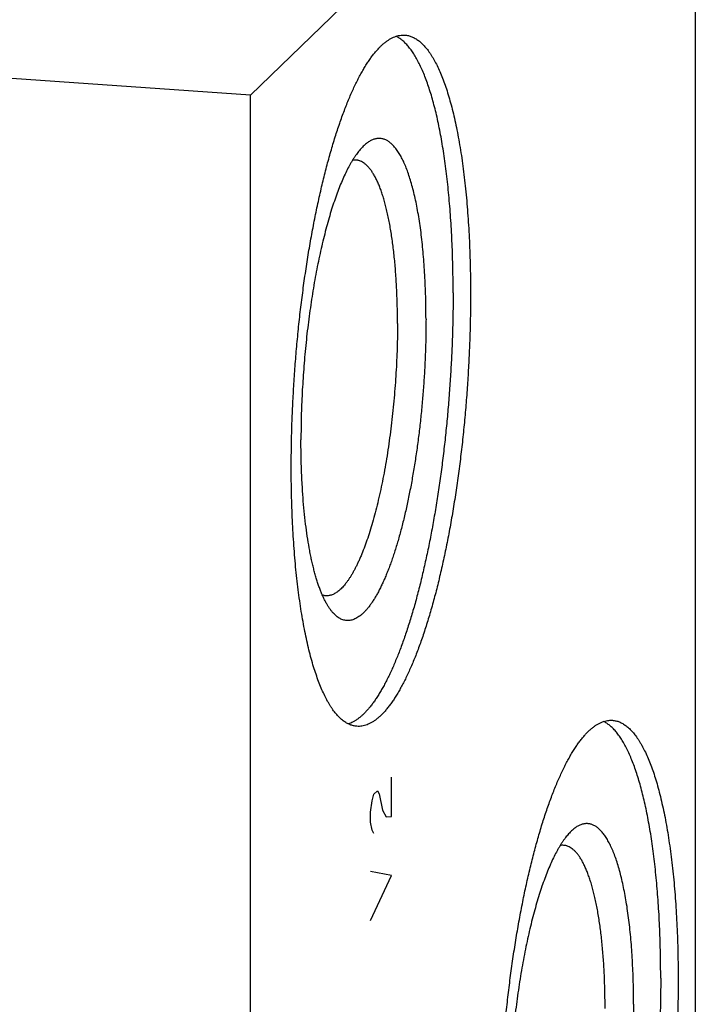
# Model space of a CAD drawing. Units: inches. Extents: x 0.3 to 21.7, y 0.3 to 16.7.
# Drawn here: x 12.6 to 13.8, y 8.4 to 10.1 of the extents above; entities that cross this region are included whole.
import ezdxf

# ---------------------------------------------------------------- set-up
doc = ezdxf.new("R2010")
doc.units = ezdxf.units.IN
doc.header["$LTSCALE"] = 1.21
doc.header["$MEASUREMENT"] = 0
doc.layers.get('0').update_dxf_attribs({"linetype": 'CONTINUOUS'})

msp = doc.modelspace()

# ---------------------------------------------------------------- linework, layer by layer
at = {"color": 7, "linetype": 'CONTINUOUS'}
for p, q in [((13.797, 10.747), (13.0327, 10.0087)), ((13.797, 6.8833), (13.797, 10.747)), ((13.0327, 10.0087), (8.203, 10.3437)), ((13.0327, 6.145), (13.0327, 10.0087))]:
    msp.add_line(p, q, dxfattribs=at)
at = {"color": 4, "linetype": 'CONTINUOUS'}
for p, q in [((13.2749, 8.7697), (13.2749, 8.8373)), ((13.2447, 8.8081), (13.2508, 8.814)), ((13.2508, 8.814), (13.2538, 8.8084)), ((13.2387, 8.777), (13.2417, 8.7968)), ((13.2417, 8.7968), (13.2447, 8.8081)), ((13.2538, 8.8084), (13.2598, 8.7805)), ((13.2387, 8.7601), (13.2387, 8.777)), ((13.2598, 8.7805), (13.2659, 8.7694)), ((13.2417, 8.7461), (13.2387, 8.7601)), ((13.2659, 8.7694), (13.2749, 8.7697)), ((13.2447, 8.7405), (13.2417, 8.7461)), ((13.2749, 8.6683), (13.2387, 8.6755)), ((13.2387, 8.591), (13.2749, 8.6683))]:
    msp.add_line(p, q, dxfattribs=at)
at = {"color": 7, "linetype": 'CONTINUOUS'}
for points, knots in [([(13.1028, 9.3694), (13.1028, 9.3805), (13.103, 9.4029), (13.1037, 9.4365), (13.105, 9.4704), (13.1068, 9.5045), (13.1091, 9.5386), (13.1118, 9.5727), (13.115, 9.6066), (13.1187, 9.6401), (13.1229, 9.6733), (13.1275, 9.706), (13.1325, 9.738), (13.138, 9.7693), (13.1438, 9.7998), (13.15, 9.8294), (13.1565, 9.8579), (13.1634, 9.8853), (13.1706, 9.9115), (13.1781, 9.9364), (13.1846, 9.9562), (13.1899, 9.9714), (13.194, 9.9822), (13.198, 9.9927), (13.2021, 10.0028), (13.2063, 10.0124), (13.2105, 10.0217), (13.2147, 10.0305), (13.219, 10.0389), (13.2233, 10.0469), (13.2277, 10.0544), (13.232, 10.0616), (13.2364, 10.0682), (13.2408, 10.0744), (13.2452, 10.0801), (13.2496, 10.0854), (13.2541, 10.0902), (13.2585, 10.0946), (13.2629, 10.0984), (13.2673, 10.1018), (13.2731, 10.1056), (13.279, 10.1085), (13.285, 10.1105), (13.2893, 10.1114), (13.2937, 10.1119), (13.2965, 10.1119), (13.298, 10.1118)], [0, 0, 0, 0, 0.041775, 0.084038, 0.12666, 0.169509, 0.212451, 0.255354, 0.298083, 0.340508, 0.382496, 0.423919, 0.464648, 0.50456, 0.543533, 0.58145, 0.6182, 0.653673, 0.68777, 0.720394, 0.751457, 0.76638, 0.780883, 0.794959, 0.808599, 0.821798, 0.834549, 0.846846, 0.858685, 0.870064, 0.88098, 0.891432, 0.901422, 0.910953, 0.920029, 0.928658, 0.936849, 0.944616, 0.951976, 0.95895, 0.965566, 0.977846, 0.983607, 0.98918, 0.994623, 1, 1, 1, 1]), ([(13.3809, 9.669), (13.3809, 9.6832), (13.3806, 9.7113), (13.3793, 9.7527), (13.3775, 9.7865), (13.3756, 9.8128), (13.374, 9.8319), (13.3722, 9.8506), (13.3702, 9.8689), (13.368, 9.8866), (13.3656, 9.9039), (13.363, 9.9205), (13.3602, 9.9367), (13.3573, 9.9522), (13.3541, 9.9672), (13.3508, 9.9815), (13.3472, 9.9952), (13.3436, 10.0082), (13.3397, 10.0205), (13.3357, 10.0321), (13.3316, 10.043), (13.3273, 10.0532), (13.3228, 10.0626), (13.3183, 10.0713), (13.3136, 10.0792), (13.3087, 10.0863), (13.3038, 10.0926), (13.2987, 10.0981), (13.2936, 10.1028), (13.2883, 10.1067), (13.2846, 10.1089), (13.2828, 10.1098)], [0, 0, 0, 0, 0.09196, 0.181639, 0.268579, 0.310882, 0.352336, 0.39289, 0.432492, 0.471096, 0.508655, 0.545126, 0.580467, 0.614638, 0.647604, 0.679332, 0.709792, 0.738957, 0.766806, 0.793322, 0.818492, 0.842311, 0.86478, 0.88591, 0.90572, 0.924243, 0.941529, 0.957643, 0.972676, 0.986745, 1, 1, 1, 1]), ([(13.298, 10.1118), (13.299, 10.1117), (13.301, 10.1115), (13.304, 10.1109), (13.307, 10.1101), (13.3099, 10.109), (13.3128, 10.1077), (13.3168, 10.1056), (13.3206, 10.103), (13.3243, 10.1), (13.3271, 10.0975), (13.3299, 10.0947), (13.3326, 10.0917), (13.3353, 10.0885), (13.338, 10.085), (13.3407, 10.0813), (13.3433, 10.0773), (13.3458, 10.0732), (13.3493, 10.0672), (13.3535, 10.0592), (13.3582, 10.0488), (13.3629, 10.0376), (13.3673, 10.0255), (13.3716, 10.0125), (13.3756, 9.9988), (13.3795, 9.9842), (13.3832, 9.9689), (13.3867, 9.9529), (13.3899, 9.9361), (13.3929, 9.9187), (13.3958, 9.9005), (13.3983, 9.8818), (13.4007, 9.8624), (13.4028, 9.8425), (13.4047, 9.8221), (13.4063, 9.8011), (13.4077, 9.7797), (13.4088, 9.7578), (13.4097, 9.7356), (13.4106, 9.7052), (13.4108, 9.6823), (13.4108, 9.6669)], [0, 0, 0, 0, 0.006316, 0.012671, 0.019103, 0.025648, 0.032342, 0.039216, 0.053614, 0.061195, 0.069057, 0.077218, 0.085695, 0.0945, 0.103646, 0.113143, 0.122999, 0.133221, 0.143814, 0.166129, 0.189972, 0.215351, 0.242267, 0.27071, 0.300661, 0.332096, 0.364986, 0.399294, 0.43498, 0.472001, 0.510309, 0.549852, 0.590576, 0.632423, 0.675334, 0.719247, 0.764096, 0.809816, 0.856337, 0.903589, 1, 1, 1, 1]), ([(13.3343, 9.624), (13.3343, 9.6305), (13.3342, 9.6433), (13.3338, 9.6625), (13.3332, 9.6812), (13.3323, 9.6996), (13.3311, 9.7176), (13.3298, 9.7351), (13.3281, 9.7521), (13.3263, 9.7686), (13.3242, 9.7844), (13.3218, 9.7996), (13.3193, 9.8142), (13.3165, 9.828), (13.3135, 9.8412), (13.3103, 9.8535), (13.3069, 9.8651), (13.3033, 9.8759), (13.3001, 9.8843), (13.2975, 9.8906), (13.2955, 9.895), (13.2935, 9.8992), (13.2914, 9.9031), (13.2893, 9.9068), (13.2871, 9.9104), (13.2849, 9.9136), (13.2827, 9.9167), (13.2805, 9.9195), (13.2782, 9.922), (13.2758, 9.9244), (13.2735, 9.9264), (13.2711, 9.9283), (13.2687, 9.9299), (13.2663, 9.9313), (13.2638, 9.9324), (13.2613, 9.9332), (13.2588, 9.9339), (13.2563, 9.9342), (13.2538, 9.9344), (13.2512, 9.9342), (13.2487, 9.9339), (13.2461, 9.9332), (13.2426, 9.9321), (13.2391, 9.9304), (13.2357, 9.9283), (13.2331, 9.9265), (13.2304, 9.9244), (13.2287, 9.9229), (13.2279, 9.9221)], [0, 0, 0, 0, 0.053213, 0.105634, 0.157145, 0.207636, 0.256996, 0.30512, 0.351906, 0.397257, 0.44108, 0.483286, 0.523795, 0.562531, 0.599426, 0.634421, 0.667465, 0.698518, 0.727555, 0.741313, 0.754565, 0.767311, 0.779555, 0.791301, 0.802556, 0.813329, 0.823631, 0.833475, 0.84288, 0.851866, 0.860458, 0.868685, 0.876583, 0.884191, 0.891554, 0.898724, 0.905756, 0.912708, 0.919642, 0.926619, 0.9337, 0.940943, 0.948401, 0.96414, 0.972513, 0.981263, 0.990417, 1, 1, 1, 1]), ([(13.2279, 9.9221), (13.227, 9.9212), (13.2252, 9.9195), (13.2225, 9.9166), (13.2199, 9.9135), (13.2172, 9.9102), (13.2146, 9.9067), (13.212, 9.9029), (13.2093, 9.8989), (13.2067, 9.8946), (13.2041, 9.8901), (13.2006, 9.8837), (13.1963, 9.8752), (13.1913, 9.8642), (13.1863, 9.8525), (13.1815, 9.8399), (13.1767, 9.8265), (13.1721, 9.8124), (13.1676, 9.7976), (13.1633, 9.7821), (13.1591, 9.7659), (13.155, 9.7492), (13.1512, 9.7319), (13.1475, 9.7141), (13.144, 9.6958), (13.1408, 9.6771), (13.1377, 9.658), (13.1349, 9.6386), (13.1313, 9.6121), (13.1275, 9.5786), (13.124, 9.538), (13.1214, 9.4973), (13.1198, 9.4568), (13.1195, 9.4299), (13.1195, 9.4165)], [0, 0, 0, 0, 0.007063, 0.014456, 0.022189, 0.030268, 0.038699, 0.047487, 0.056634, 0.066141, 0.07601, 0.086241, 0.107779, 0.13074, 0.155098, 0.180818, 0.207857, 0.236169, 0.265699, 0.296389, 0.328177, 0.360997, 0.394778, 0.429447, 0.464928, 0.501143, 0.53801, 0.575448, 0.61337, 0.690326, 0.768177, 0.846214, 0.923724, 1, 1, 1, 1]), ([(13.2142, 9.897), (13.2131, 9.8971), (13.2111, 9.8971), (13.209, 9.8969), (13.208, 9.8967)], [0, 0, 0, 0, 0.496042, 1, 1, 1, 1]), ([(13.2853, 9.6167), (13.2853, 9.6264), (13.2851, 9.6455), (13.2841, 9.6737), (13.2828, 9.6967), (13.2814, 9.7145), (13.2802, 9.7273), (13.2789, 9.7399), (13.2774, 9.7521), (13.2758, 9.7639), (13.274, 9.7753), (13.2721, 9.7863), (13.2701, 9.7969), (13.2679, 9.807), (13.2656, 9.8167), (13.2631, 9.8258), (13.2605, 9.8345), (13.2579, 9.8427), (13.2551, 9.8503), (13.2522, 9.8574), (13.2491, 9.8639), (13.246, 9.8699), (13.2428, 9.8753), (13.2395, 9.8801), (13.2361, 9.8844), (13.2326, 9.888), (13.2291, 9.8911), (13.2255, 9.8935), (13.2223, 9.8951), (13.2198, 9.896), (13.218, 9.8965), (13.2161, 9.8969), (13.2148, 9.897), (13.2142, 9.897)], [0, 0, 0, 0, 0.096414, 0.190189, 0.280759, 0.324672, 0.367585, 0.409434, 0.450159, 0.489703, 0.528012, 0.565034, 0.600722, 0.635031, 0.667921, 0.699358, 0.72931, 0.757753, 0.78467, 0.81005, 0.833893, 0.85621, 0.877023, 0.896373, 0.914322, 0.930955, 0.946392, 0.960791, 0.974351, 0.980897, 0.987329, 0.993684, 1, 1, 1, 1]), ([(13.3809, 9.669), (13.3809, 9.6585), (13.3807, 9.6374), (13.38, 9.6056), (13.3789, 9.5736), (13.3773, 9.5414), (13.3753, 9.5092), (13.3728, 9.4769), (13.3699, 9.4448), (13.3666, 9.413), (13.3629, 9.3814), (13.3587, 9.3503), (13.3542, 9.3196), (13.3493, 9.2896), (13.3441, 9.2602), (13.3385, 9.2316), (13.3325, 9.2039), (13.3263, 9.1771), (13.3198, 9.1513), (13.313, 9.1265), (13.3059, 9.103), (13.2986, 9.0807), (13.2923, 9.0629), (13.2871, 9.0494), (13.2832, 9.0398), (13.2793, 9.0305), (13.2754, 9.0215), (13.2714, 9.013), (13.2673, 9.0048), (13.2633, 8.9969), (13.2592, 8.9895), (13.2551, 8.9825), (13.251, 8.9758), (13.2468, 8.9696), (13.2427, 8.9638), (13.2385, 8.9584), (13.2343, 8.9534), (13.2302, 8.9488), (13.226, 8.9446), (13.2218, 8.9409), (13.2176, 8.9375), (13.2134, 8.9347), (13.2092, 8.9322), (13.2051, 8.9302), (13.2023, 8.9291), (13.2009, 8.9287)], [0, 0, 0, 0, 0.040247, 0.080946, 0.121985, 0.16325, 0.204627, 0.246001, 0.287258, 0.328282, 0.368961, 0.409183, 0.448837, 0.487814, 0.526008, 0.563315, 0.599637, 0.634877, 0.668944, 0.701749, 0.733212, 0.763256, 0.791814, 0.805517, 0.818825, 0.831733, 0.844236, 0.856328, 0.868005, 0.879264, 0.890102, 0.900519, 0.910514, 0.920087, 0.929243, 0.937984, 0.946318, 0.954252, 0.961799, 0.968972, 0.975788, 0.98227, 0.988444, 0.994342, 1, 1, 1, 1]), ([(13.4108, 9.6669), (13.4108, 9.6558), (13.4106, 9.6335), (13.4099, 9.5998), (13.4086, 9.5659), (13.4068, 9.5319), (13.4046, 9.4977), (13.4018, 9.4637), (13.3986, 9.4298), (13.3949, 9.3962), (13.3907, 9.363), (13.3861, 9.3304), (13.3811, 9.2983), (13.3757, 9.267), (13.3698, 9.2365), (13.3636, 9.207), (13.3571, 9.1784), (13.3502, 9.151), (13.343, 9.1249), (13.3356, 9.1), (13.329, 9.0801), (13.3237, 9.065), (13.3197, 9.0541), (13.3156, 9.0437), (13.3115, 9.0336), (13.3073, 9.0239), (13.3031, 9.0147), (13.2989, 9.0059), (13.2946, 8.9974), (13.2903, 8.9895), (13.2859, 8.9819), (13.2816, 8.9748), (13.2772, 8.9682), (13.2728, 8.962), (13.2684, 8.9562), (13.264, 8.9509), (13.2596, 8.9461), (13.2551, 8.9418), (13.2507, 8.9379), (13.2463, 8.9345), (13.2405, 8.9308), (13.2346, 8.9278), (13.2287, 8.9259), (13.2243, 8.9249), (13.2199, 8.9245), (13.2171, 8.9245), (13.2156, 8.9246)], [0, 0, 0, 0, 0.041775, 0.084038, 0.12666, 0.169509, 0.212451, 0.255354, 0.298083, 0.340508, 0.382496, 0.423919, 0.464648, 0.50456, 0.543533, 0.58145, 0.6182, 0.653673, 0.68777, 0.720394, 0.751457, 0.76638, 0.780883, 0.794959, 0.808599, 0.821798, 0.834549, 0.846846, 0.858685, 0.870064, 0.88098, 0.891432, 0.901422, 0.910953, 0.920029, 0.928658, 0.936849, 0.944616, 0.951976, 0.95895, 0.965566, 0.977846, 0.983607, 0.98918, 0.994623, 1, 1, 1, 1]), ([(13.3343, 9.624), (13.3343, 9.6152), (13.3341, 9.5973), (13.3334, 9.5705), (13.3323, 9.5434), (13.3307, 9.5163), (13.3286, 9.4891), (13.3261, 9.4621), (13.3232, 9.4354), (13.3199, 9.409), (13.3161, 9.3831), (13.312, 9.3578), (13.3075, 9.3331), (13.3027, 9.3093), (13.2976, 9.2864), (13.2921, 9.2645), (13.2864, 9.2437), (13.2813, 9.2272), (13.2772, 9.2145), (13.274, 9.2055), (13.2708, 9.1969), (13.2676, 9.1886), (13.2643, 9.1806), (13.261, 9.173), (13.2576, 9.1658), (13.2542, 9.159), (13.2508, 9.1525), (13.2473, 9.1465), (13.2439, 9.1408), (13.2404, 9.1356), (13.2369, 9.1307), (13.2334, 9.1263), (13.2298, 9.1224), (13.2263, 9.1188), (13.2228, 9.1157), (13.2193, 9.113), (13.2157, 9.1107), (13.2122, 9.1089), (13.2087, 9.1076), (13.2052, 9.1066), (13.2018, 9.1062), (13.1983, 9.1062), (13.1949, 9.1066), (13.1915, 9.1075), (13.1882, 9.1088), (13.1849, 9.1106), (13.1817, 9.1129), (13.1785, 9.1155), (13.1754, 9.1186), (13.1734, 9.1209), (13.1724, 9.1221)], [0, 0, 0, 0, 0.045211, 0.091003, 0.137192, 0.18359, 0.230011, 0.276266, 0.322169, 0.367534, 0.412179, 0.455926, 0.4986, 0.540034, 0.580067, 0.618545, 0.655325, 0.690272, 0.707021, 0.723268, 0.738999, 0.754202, 0.768868, 0.782986, 0.796548, 0.809547, 0.821979, 0.833839, 0.845128, 0.855846, 0.865997, 0.875591, 0.884638, 0.893155, 0.901166, 0.908699, 0.915793, 0.922495, 0.928862, 0.934965, 0.940881, 0.946701, 0.952515, 0.958418, 0.964498, 0.970835, 0.977501, 0.984552, 0.992039, 1, 1, 1, 1]), ([(13.2853, 9.6167), (13.2853, 9.6097), (13.2852, 9.5956), (13.2847, 9.5744), (13.2839, 9.553), (13.2828, 9.5316), (13.2813, 9.51), (13.2796, 9.4886), (13.2776, 9.4672), (13.2752, 9.4461), (13.2726, 9.4252), (13.2697, 9.4046), (13.2666, 9.3844), (13.2631, 9.3646), (13.2595, 9.3454), (13.2556, 9.3268), (13.2514, 9.3088), (13.2471, 9.2915), (13.2426, 9.275), (13.2379, 9.2594), (13.233, 9.2445), (13.228, 9.2306), (13.2236, 9.2197), (13.2201, 9.2114), (13.2174, 9.2056), (13.2147, 9.2), (13.212, 9.1947), (13.2093, 9.1897), (13.2066, 9.185), (13.2038, 9.1805), (13.2011, 9.1763), (13.1983, 9.1724), (13.1955, 9.1688), (13.1928, 9.1654), (13.19, 9.1624), (13.1872, 9.1597), (13.1844, 9.1572), (13.1816, 9.1551), (13.1788, 9.1533), (13.176, 9.1517), (13.1732, 9.1505), (13.1705, 9.1496), (13.1677, 9.149), (13.165, 9.1488), (13.1632, 9.1488), (13.1623, 9.1488)], [0, 0, 0, 0, 0.041774, 0.084037, 0.126659, 0.169507, 0.212449, 0.255351, 0.29808, 0.340504, 0.382492, 0.423914, 0.464643, 0.504554, 0.543527, 0.581444, 0.618193, 0.653666, 0.687762, 0.720386, 0.751449, 0.780874, 0.808589, 0.821788, 0.834538, 0.846835, 0.858674, 0.870053, 0.880969, 0.891421, 0.901411, 0.910942, 0.920018, 0.928646, 0.936837, 0.944604, 0.951964, 0.958939, 0.965554, 0.971844, 0.977846, 0.983607, 0.98918, 0.994623, 1, 1, 1, 1]), ([(13.1724, 9.1221), (13.1714, 9.1234), (13.1693, 9.1261), (13.1664, 9.1304), (13.1636, 9.1352), (13.1608, 9.1403), (13.1581, 9.1459), (13.1554, 9.1518), (13.1529, 9.1581), (13.1504, 9.1648), (13.148, 9.1719), (13.1457, 9.1794), (13.1434, 9.1872), (13.1413, 9.1953), (13.1392, 9.2038), (13.1372, 9.2126), (13.1354, 9.2218), (13.133, 9.2346), (13.1302, 9.2514), (13.1274, 9.2723), (13.1249, 9.2943), (13.123, 9.3173), (13.1214, 9.3411), (13.1203, 9.3657), (13.1196, 9.3909), (13.1195, 9.4079), (13.1195, 9.4165)], [0, 0, 0, 0, 0.016214, 0.033428, 0.051672, 0.070971, 0.091341, 0.11279, 0.135322, 0.158937, 0.183628, 0.209387, 0.236202, 0.264059, 0.292939, 0.322823, 0.353689, 0.385514, 0.451933, 0.521858, 0.595045, 0.671225, 0.750116, 0.831419, 0.914821, 1, 1, 1, 1]), ([(13.2156, 8.9246), (13.2146, 8.9247), (13.2126, 8.9249), (13.2096, 8.9255), (13.2066, 8.9263), (13.2037, 8.9274), (13.2008, 8.9287), (13.1968, 8.9308), (13.193, 8.9334), (13.1893, 8.9364), (13.1865, 8.9389), (13.1837, 8.9417), (13.181, 8.9447), (13.1783, 8.9479), (13.1756, 8.9514), (13.173, 8.9551), (13.1704, 8.959), (13.1678, 8.9632), (13.1643, 8.9691), (13.1602, 8.9772), (13.1554, 8.9875), (13.1508, 8.9988), (13.1463, 9.0109), (13.1421, 9.0238), (13.138, 9.0376), (13.1341, 9.0521), (13.1304, 9.0674), (13.127, 9.0835), (13.1237, 9.1002), (13.1207, 9.1177), (13.1179, 9.1358), (13.1153, 9.1546), (13.1129, 9.1739), (13.1108, 9.1938), (13.1089, 9.2143), (13.1073, 9.2352), (13.1059, 9.2567), (13.1048, 9.2785), (13.1039, 9.3008), (13.1031, 9.3311), (13.1028, 9.354), (13.1028, 9.3694)], [0, 0, 0, 0, 0.006316, 0.012671, 0.019103, 0.025648, 0.032342, 0.039216, 0.053614, 0.061195, 0.069057, 0.077218, 0.085695, 0.0945, 0.103646, 0.113143, 0.122999, 0.133221, 0.143814, 0.166129, 0.189972, 0.215351, 0.242267, 0.27071, 0.300661, 0.332096, 0.364986, 0.399294, 0.43498, 0.472001, 0.510309, 0.549852, 0.590576, 0.632423, 0.675334, 0.719247, 0.764096, 0.809816, 0.856337, 0.903589, 1, 1, 1, 1]), ([(13.1623, 9.1488), (13.1613, 9.1489), (13.1592, 9.1492), (13.1572, 9.1497), (13.1563, 9.15)], [0, 0, 0, 0, 0.496116, 1, 1, 1, 1]), ([(13.4595, 8.1926), (13.4595, 8.2037), (13.4596, 8.226), (13.4604, 8.2597), (13.4617, 8.2936), (13.4634, 8.3277), (13.4657, 8.3618), (13.4685, 8.3958), (13.4717, 8.4297), (13.4754, 8.4633), (13.4796, 8.4965), (13.4841, 8.5291), (13.4892, 8.5612), (13.4946, 8.5925), (13.5004, 8.623), (13.5066, 8.6526), (13.5132, 8.6811), (13.5201, 8.7085), (13.5272, 8.7347), (13.5347, 8.7596), (13.5412, 8.7794), (13.5466, 8.7946), (13.5506, 8.8054), (13.5547, 8.8159), (13.5588, 8.8259), (13.563, 8.8356), (13.5672, 8.8448), (13.5714, 8.8537), (13.5757, 8.8621), (13.58, 8.8701), (13.5843, 8.8776), (13.5887, 8.8847), (13.5931, 8.8914), (13.5974, 8.8976), (13.6019, 8.9033), (13.6063, 8.9086), (13.6107, 8.9134), (13.6151, 8.9177), (13.6196, 8.9216), (13.624, 8.925), (13.6297, 8.9288), (13.6356, 8.9317), (13.6416, 8.9337), (13.646, 8.9346), (13.6503, 8.9351), (13.6532, 8.935), (13.6546, 8.9349)], [0, 0, 0, 0, 0.041775, 0.084038, 0.12666, 0.169509, 0.212451, 0.255354, 0.298083, 0.340508, 0.382496, 0.423919, 0.464648, 0.50456, 0.543533, 0.58145, 0.6182, 0.653673, 0.68777, 0.720394, 0.751457, 0.76638, 0.780883, 0.794959, 0.808599, 0.821798, 0.834549, 0.846846, 0.858685, 0.870064, 0.88098, 0.891432, 0.901422, 0.910953, 0.920029, 0.928658, 0.936849, 0.944616, 0.951976, 0.95895, 0.965566, 0.977846, 0.983607, 0.98918, 0.994623, 1, 1, 1, 1]), ([(13.7375, 8.4922), (13.7375, 8.5064), (13.7372, 8.5344), (13.736, 8.5759), (13.7342, 8.6097), (13.7323, 8.636), (13.7307, 8.6551), (13.7289, 8.6738), (13.7269, 8.692), (13.7247, 8.7098), (13.7223, 8.727), (13.7197, 8.7437), (13.7169, 8.7598), (13.7139, 8.7754), (13.7107, 8.7903), (13.7074, 8.8047), (13.7039, 8.8183), (13.7002, 8.8313), (13.6964, 8.8436), (13.6924, 8.8553), (13.6882, 8.8662), (13.6839, 8.8763), (13.6795, 8.8858), (13.6749, 8.8944), (13.6702, 8.9023), (13.6654, 8.9094), (13.6604, 8.9158), (13.6554, 8.9213), (13.6502, 8.926), (13.645, 8.9299), (13.6413, 8.932), (13.6395, 8.9329)], [0, 0, 0, 0, 0.09196, 0.181639, 0.268579, 0.310882, 0.352336, 0.39289, 0.432492, 0.471096, 0.508655, 0.545126, 0.580467, 0.614638, 0.647604, 0.679332, 0.709792, 0.738957, 0.766806, 0.793322, 0.818492, 0.842311, 0.86478, 0.88591, 0.90572, 0.924243, 0.941529, 0.957643, 0.972676, 0.986745, 1, 1, 1, 1]), ([(13.6546, 8.9349), (13.6556, 8.9348), (13.6576, 8.9346), (13.6606, 8.934), (13.6636, 8.9332), (13.6666, 8.9322), (13.6695, 8.9308), (13.6734, 8.9287), (13.6773, 8.9261), (13.681, 8.9232), (13.6838, 8.9206), (13.6865, 8.9179), (13.6893, 8.9149), (13.692, 8.9116), (13.6947, 8.9082), (13.6973, 8.9045), (13.6999, 8.9005), (13.7025, 8.8963), (13.7059, 8.8904), (13.7101, 8.8823), (13.7149, 8.872), (13.7195, 8.8607), (13.724, 8.8486), (13.7282, 8.8357), (13.7323, 8.8219), (13.7362, 8.8074), (13.7398, 8.7921), (13.7433, 8.776), (13.7466, 8.7593), (13.7496, 8.7418), (13.7524, 8.7237), (13.755, 8.7049), (13.7573, 8.6856), (13.7595, 8.6657), (13.7613, 8.6452), (13.763, 8.6243), (13.7643, 8.6029), (13.7655, 8.581), (13.7664, 8.5588), (13.7672, 8.5284), (13.7675, 8.5055), (13.7675, 8.4901)], [0, 0, 0, 0, 0.006316, 0.012671, 0.019103, 0.025648, 0.032342, 0.039216, 0.053614, 0.061195, 0.069057, 0.077218, 0.085695, 0.0945, 0.103646, 0.113143, 0.122999, 0.133221, 0.143814, 0.166129, 0.189972, 0.215351, 0.242267, 0.27071, 0.300661, 0.332096, 0.364986, 0.399294, 0.43498, 0.472001, 0.510309, 0.549852, 0.590576, 0.632423, 0.675334, 0.719247, 0.764096, 0.809816, 0.856337, 0.903589, 1, 1, 1, 1]), ([(13.5845, 8.7452), (13.5836, 8.7444), (13.5818, 8.7426), (13.5792, 8.7398), (13.5765, 8.7367), (13.5739, 8.7334), (13.5712, 8.7298), (13.5686, 8.726), (13.566, 8.722), (13.5634, 8.7178), (13.5608, 8.7133), (13.5573, 8.7069), (13.5529, 8.6984), (13.5479, 8.6874), (13.543, 8.6756), (13.5381, 8.663), (13.5334, 8.6497), (13.5287, 8.6355), (13.5243, 8.6207), (13.5199, 8.6052), (13.5157, 8.5891), (13.5117, 8.5723), (13.5078, 8.555), (13.5042, 8.5372), (13.5007, 8.519), (13.4974, 8.5002), (13.4944, 8.4812), (13.4915, 8.4617), (13.488, 8.4353), (13.4842, 8.4018), (13.4806, 8.3612), (13.478, 8.3205), (13.4765, 8.2799), (13.4761, 8.253), (13.4761, 8.2397)], [0, 0, 0, 0, 0.007063, 0.014456, 0.022189, 0.030268, 0.038699, 0.047487, 0.056634, 0.066141, 0.07601, 0.086241, 0.107779, 0.13074, 0.155098, 0.180818, 0.207857, 0.236169, 0.265699, 0.296389, 0.328177, 0.360997, 0.394778, 0.429447, 0.464928, 0.501143, 0.53801, 0.575448, 0.61337, 0.690326, 0.768177, 0.846214, 0.923724, 1, 1, 1, 1]), ([(13.6909, 8.4472), (13.6909, 8.4536), (13.6908, 8.4665), (13.6905, 8.4856), (13.6898, 8.5044), (13.6889, 8.5228), (13.6878, 8.5408), (13.6864, 8.5583), (13.6848, 8.5753), (13.6829, 8.5917), (13.6808, 8.6076), (13.6785, 8.6228), (13.6759, 8.6373), (13.6731, 8.6512), (13.6701, 8.6643), (13.667, 8.6767), (13.6636, 8.6883), (13.66, 8.699), (13.6568, 8.7074), (13.6541, 8.7137), (13.6521, 8.7181), (13.6501, 8.7223), (13.648, 8.7263), (13.6459, 8.73), (13.6438, 8.7335), (13.6416, 8.7368), (13.6394, 8.7398), (13.6371, 8.7426), (13.6348, 8.7452), (13.6325, 8.7475), (13.6302, 8.7496), (13.6278, 8.7515), (13.6254, 8.7531), (13.6229, 8.7544), (13.6205, 8.7555), (13.618, 8.7564), (13.6155, 8.757), (13.613, 8.7574), (13.6104, 8.7575), (13.6079, 8.7574), (13.6053, 8.757), (13.6027, 8.7564), (13.5992, 8.7552), (13.5957, 8.7536), (13.5923, 8.7515), (13.5897, 8.7496), (13.5871, 8.7476), (13.5854, 8.746), (13.5845, 8.7452)], [0, 0, 0, 0, 0.053213, 0.105634, 0.157145, 0.207636, 0.256996, 0.30512, 0.351906, 0.397257, 0.44108, 0.483286, 0.523795, 0.562531, 0.599426, 0.634421, 0.667465, 0.698518, 0.727555, 0.741313, 0.754565, 0.767311, 0.779555, 0.791301, 0.802556, 0.813329, 0.823631, 0.833475, 0.84288, 0.851866, 0.860458, 0.868685, 0.876583, 0.884191, 0.891554, 0.898724, 0.905756, 0.912708, 0.919642, 0.926619, 0.9337, 0.940943, 0.948401, 0.96414, 0.972513, 0.981263, 0.990417, 1, 1, 1, 1]), ([(13.5708, 8.7202), (13.5698, 8.7203), (13.5677, 8.7203), (13.5657, 8.72), (13.5646, 8.7198)], [0, 0, 0, 0, 0.496042, 1, 1, 1, 1]), ([(13.6419, 8.4399), (13.6419, 8.4495), (13.6417, 8.4687), (13.6408, 8.4969), (13.6395, 8.5198), (13.6381, 8.5376), (13.6369, 8.5505), (13.6356, 8.5631), (13.6341, 8.5753), (13.6325, 8.5871), (13.6307, 8.5985), (13.6288, 8.6095), (13.6267, 8.6201), (13.6245, 8.6302), (13.6222, 8.6398), (13.6198, 8.649), (13.6172, 8.6577), (13.6145, 8.6658), (13.6117, 8.6734), (13.6088, 8.6805), (13.6058, 8.6871), (13.6027, 8.693), (13.5995, 8.6985), (13.5962, 8.7033), (13.5928, 8.7075), (13.5893, 8.7112), (13.5857, 8.7142), (13.5821, 8.7167), (13.579, 8.7182), (13.5765, 8.7191), (13.5746, 8.7197), (13.5727, 8.72), (13.5715, 8.7202), (13.5708, 8.7202)], [0, 0, 0, 0, 0.096414, 0.190189, 0.280759, 0.324672, 0.367585, 0.409434, 0.450159, 0.489703, 0.528012, 0.565034, 0.600722, 0.635031, 0.667921, 0.699358, 0.72931, 0.757753, 0.78467, 0.81005, 0.833893, 0.85621, 0.877023, 0.896373, 0.914322, 0.930955, 0.946392, 0.960791, 0.974351, 0.980897, 0.987329, 0.993684, 1, 1, 1, 1]), ([(13.7375, 8.4922), (13.7375, 8.4817), (13.7374, 8.4606), (13.7367, 8.4288), (13.7355, 8.3968), (13.734, 8.3646), (13.7319, 8.3323), (13.7295, 8.3001), (13.7266, 8.268), (13.7232, 8.2361), (13.7195, 8.2046), (13.7154, 8.1734), (13.7109, 8.1428), (13.706, 8.1127), (13.7007, 8.0834), (13.6951, 8.0548), (13.6892, 8.027), (13.6829, 8.0002), (13.6764, 7.9744), (13.6696, 7.9497), (13.6625, 7.9262), (13.6553, 7.9039), (13.6489, 7.8861), (13.6437, 7.8726), (13.6399, 7.8629), (13.636, 7.8536), (13.632, 7.8447), (13.628, 7.8361), (13.624, 7.8279), (13.6199, 7.8201), (13.6159, 7.8127), (13.6118, 7.8057), (13.6076, 7.799), (13.6035, 7.7928), (13.5993, 7.7869), (13.5952, 7.7815), (13.591, 7.7765), (13.5868, 7.7719), (13.5826, 7.7678), (13.5784, 7.764), (13.5742, 7.7607), (13.5701, 7.7578), (13.5659, 7.7554), (13.5617, 7.7534), (13.5589, 7.7523), (13.5575, 7.7518)], [0, 0, 0, 0, 0.040247, 0.080946, 0.121985, 0.16325, 0.204627, 0.246001, 0.287258, 0.328282, 0.368961, 0.409183, 0.448837, 0.487814, 0.526008, 0.563315, 0.599637, 0.634877, 0.668944, 0.701749, 0.733212, 0.763256, 0.791814, 0.805517, 0.818825, 0.831733, 0.844236, 0.856328, 0.868005, 0.879264, 0.890102, 0.900519, 0.910514, 0.920087, 0.929243, 0.937984, 0.946318, 0.954252, 0.961799, 0.968972, 0.975788, 0.98227, 0.988444, 0.994342, 1, 1, 1, 1]), ([(13.7675, 8.4901), (13.7675, 8.479), (13.7673, 8.4567), (13.7665, 8.423), (13.7652, 8.3891), (13.7635, 8.355), (13.7612, 8.3209), (13.7585, 8.2868), (13.7552, 8.253), (13.7515, 8.2194), (13.7474, 8.1862), (13.7428, 8.1535), (13.7377, 8.1215), (13.7323, 8.0902), (13.7265, 8.0597), (13.7203, 8.0301), (13.7137, 8.0016), (13.7069, 7.9742), (13.6997, 7.948), (13.6922, 7.9231), (13.6857, 7.9033), (13.6803, 7.8881), (13.6763, 7.8773), (13.6722, 7.8668), (13.6681, 7.8568), (13.664, 7.8471), (13.6598, 7.8379), (13.6555, 7.829), (13.6512, 7.8206), (13.6469, 7.8126), (13.6426, 7.8051), (13.6382, 7.798), (13.6339, 7.7913), (13.6295, 7.7851), (13.6251, 7.7794), (13.6206, 7.7741), (13.6162, 7.7693), (13.6118, 7.765), (13.6074, 7.7611), (13.6029, 7.7577), (13.5972, 7.7539), (13.5913, 7.751), (13.5853, 7.749), (13.5809, 7.7481), (13.5766, 7.7476), (13.5737, 7.7477), (13.5723, 7.7478)], [0, 0, 0, 0, 0.041775, 0.084038, 0.12666, 0.169509, 0.212451, 0.255354, 0.298083, 0.340508, 0.382496, 0.423919, 0.464648, 0.50456, 0.543533, 0.58145, 0.6182, 0.653673, 0.68777, 0.720394, 0.751457, 0.76638, 0.780883, 0.794959, 0.808599, 0.821798, 0.834549, 0.846846, 0.858685, 0.870064, 0.88098, 0.891432, 0.901422, 0.910953, 0.920029, 0.928658, 0.936849, 0.944616, 0.951976, 0.95895, 0.965566, 0.977846, 0.983607, 0.98918, 0.994623, 1, 1, 1, 1]), ([(13.6909, 8.4472), (13.6909, 8.4383), (13.6908, 8.4205), (13.6901, 8.3937), (13.6889, 8.3666), (13.6873, 8.3395), (13.6853, 8.3123), (13.6828, 8.2853), (13.6799, 8.2585), (13.6765, 8.2322), (13.6728, 8.2062), (13.6687, 8.1809), (13.6642, 8.1563), (13.6594, 8.1325), (13.6542, 8.1096), (13.6488, 8.0877), (13.643, 8.0669), (13.638, 8.0503), (13.6338, 8.0377), (13.6307, 8.0287), (13.6275, 8.02), (13.6242, 8.0117), (13.6209, 8.0038), (13.6176, 7.9962), (13.6143, 7.989), (13.6109, 7.9821), (13.6074, 7.9757), (13.604, 7.9696), (13.6005, 7.964), (13.597, 7.9587), (13.5935, 7.9539), (13.59, 7.9495), (13.5865, 7.9455), (13.583, 7.942), (13.5794, 7.9388), (13.5759, 7.9362), (13.5724, 7.9339), (13.5689, 7.9321), (13.5654, 7.9307), (13.5619, 7.9298), (13.5584, 7.9293), (13.555, 7.9293), (13.5516, 7.9298), (13.5482, 7.9307), (13.5448, 7.932), (13.5416, 7.9338), (13.5383, 7.936), (13.5351, 7.9387), (13.532, 7.9418), (13.53, 7.9441), (13.5291, 7.9453)], [0, 0, 0, 0, 0.045211, 0.091003, 0.137192, 0.18359, 0.230011, 0.276266, 0.322169, 0.367534, 0.412179, 0.455926, 0.4986, 0.540034, 0.580067, 0.618545, 0.655325, 0.690272, 0.707021, 0.723268, 0.738999, 0.754202, 0.768868, 0.782986, 0.796548, 0.809547, 0.821979, 0.833839, 0.845128, 0.855846, 0.865997, 0.875591, 0.884638, 0.893155, 0.901166, 0.908699, 0.915793, 0.922495, 0.928862, 0.934965, 0.940881, 0.946701, 0.952515, 0.958418, 0.964498, 0.970835, 0.977501, 0.984552, 0.992039, 1, 1, 1, 1])]:
    msp.add_open_spline(points, degree=3, knots=knots, dxfattribs=at)

doc.saveas('drawing.dxf')
